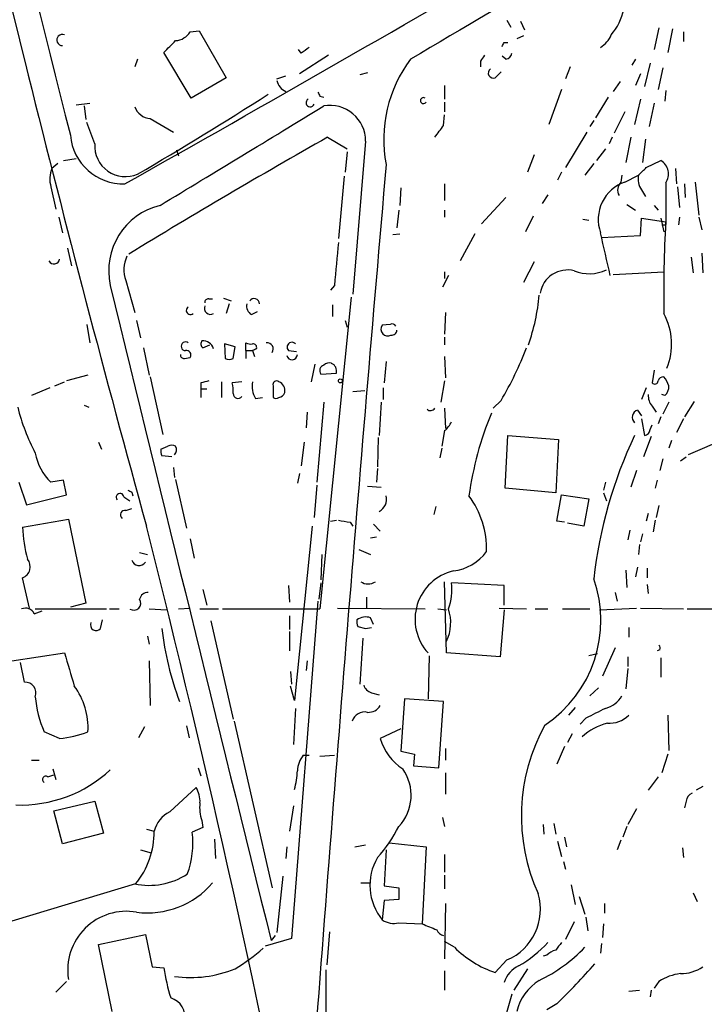
# Model space of a CAD drawing. Extents: x 16 to 1064, y 4056 to 4943.
# Drawn here: x 755 to 815, y 4478 to 4563 of the extents above; entities that cross this region are included whole.
import ezdxf

# ---------------------------------------------------------------- set-up
doc = ezdxf.new("R2010")
doc.units = 0
doc.header["$MEASUREMENT"] = 0
doc.layers.add('MAIN', color=5, linetype='CONTINUOUS')

msp = doc.modelspace()

# ---------------------------------------------------------------- linework, layer by layer
at = {"layer": 'MAIN'}
for p, q in [((797.56, 4563.1928), (797.8987, 4562.6001)), ((798.7453, 4563.1081), (799.084, 4562.3461)), ((770.0433, 4562.1768), (770.8053, 4562.2615)), ((770.8053, 4562.2615), (773.176, 4558.1975)), ((810.768, 4562.5155), (810.3447, 4560.6528)), ((811.9533, 4562.4308), (811.53, 4560.3988)), ((812.8847, 4562.1768), (812.8847, 4561.3301)), ((798.9993, 4561.8381), (798.4067, 4561.5841)), ((779.6953, 4560.3141), (779.4413, 4560.6528)), ((797.306, 4561.2455), (797.6447, 4561.2455)), ((765.4713, 4559.8061), (765.2173, 4559.1288)), ((770.128, 4556.4195), (767.7573, 4560.3988)), ((782.066, 4560.1448), (779.526, 4558.5361)), ((795.274, 4559.6368), (795.274, 4559.1288)), ((797.4753, 4559.8061), (797.1367, 4560.0601)), ((808.736, 4559.8061), (808.3973, 4559.2981)), ((803.0633, 4559.1288), (802.64, 4558.1128)), ((810.006, 4559.4675), (809.498, 4557.4355)), ((811.1067, 4559.0441), (810.6833, 4557.1815)), ((773.176, 4558.1975), (770.128, 4556.4195)), ((777.5787, 4558.1128), (778.3407, 4558.3668)), ((785.4527, 4558.6208), (784.7753, 4558.4515)), ((796.544, 4558.1975), (797.052, 4558.7055)), ((809.1593, 4558.5361), (808.736, 4557.5201)), ((792.1413, 4557.5201), (792.1413, 4556.3348)), ((802.3013, 4557.1815), (801.2007, 4554.1335)), ((807.3813, 4557.8588), (806.7887, 4557.0121)), ((811.3607, 4557.0968), (811.276, 4556.1655)), ((781.304, 4556.5888), (781.6427, 4556.5041)), ((806.3653, 4556.5041), (805.2647, 4554.7261)), ((809.1593, 4556.3348), (808.6513, 4554.1335)), ((760.1373, 4555.8268), (761.3227, 4555.9961)), ((760.8147, 4555.7421), (760.984, 4554.5568)), ((792.1413, 4556.0808), (792.1413, 4555.2341)), ((810.3447, 4555.9961), (809.9213, 4553.9641)), ((766.572, 4554.6415), (768.604, 4553.4561)), ((792.0567, 4554.0488), (792.1413, 4554.9801)), ((805.0953, 4554.4721), (804.7567, 4553.9641)), ((807.8047, 4555.2341), (806.8733, 4553.3715)), ((761.746, 4552.4401), (761.0687, 4554.3028)), ((781.9813, 4553.0328), (783.6747, 4552.0168)), ((804.5027, 4553.4561), (802.64, 4550.4081)), ((806.704, 4553.0328), (806.45, 4552.4401)), ((808.3127, 4553.0328), (807.8893, 4550.8315)), ((809.5827, 4552.8635), (809.3287, 4550.8315)), ((768.858, 4551.9321), (769.0273, 4551.4241)), ((785.2833, 4552.6941), (784.1827, 4539.4015)), ((806.1113, 4552.0168), (805.3493, 4551.0008)), ((759.0367, 4551.0008), (760.1373, 4551.1701)), ((783.6747, 4551.7628), (783.5053, 4549.9848)), ((799.9307, 4551.5088), (799.338, 4549.9848)), ((758.5287, 4550.7468), (758.0207, 4550.3235)), ((805.0953, 4550.7468), (804.3333, 4549.7308)), ((809.6673, 4550.4081), (810.9373, 4551.0008)), ((812.2073, 4550.3235), (812.292, 4548.9688)), ((783.4207, 4549.6461), (782.9127, 4544.2275)), ((802.3013, 4549.9848), (801.9627, 4549.3075)), ((807.5507, 4549.7308), (807.466, 4549.1381)), ((807.8047, 4549.1381), (808.99, 4549.7308)), ((757.936, 4548.7148), (758.3593, 4546.7675)), ((788.3313, 4548.6301), (788.2467, 4547.1061)), ((792.1413, 4548.9688), (792.1413, 4547.5295)), ((809.244, 4548.4608), (809.5827, 4547.8681)), ((811.3607, 4549.0535), (811.3607, 4545.6668)), ((812.3767, 4548.7148), (812.546, 4546.9368)), ((812.9693, 4548.9688), (813.054, 4547.7835)), ((813.9007, 4549.1381), (814.2393, 4546.2595)), ((797.4753, 4547.7835), (795.3587, 4545.4975)), ((801.116, 4548.0375), (800.608, 4547.2755)), ((807.974, 4547.1908), (808.736, 4546.6828)), ((810.3447, 4547.1061), (810.6833, 4546.6828)), ((758.6133, 4546.0901), (758.952, 4544.7355)), ((788.162, 4546.6828), (787.9927, 4545.1588)), ((792.1413, 4546.6828), (792.1413, 4546.0901)), ((799.846, 4546.1748), (799.1687, 4544.8201)), ((804.164, 4545.9208), (804.672, 4545.8361)), ((809.1593, 4544.4815), (809.244, 4546.0055)), ((809.244, 4546.0055), (811.3607, 4545.6668)), ((810.9373, 4546.0055), (811.1913, 4544.8201)), ((812.546, 4546.0901), (812.4613, 4545.4128)), ((814.2393, 4546.0901), (814.4933, 4544.9895)), ((811.3607, 4545.4128), (811.3607, 4545.6668)), ((787.654, 4544.5661), (788.2467, 4544.6508)), ((794.766, 4544.6508), (793.496, 4542.2801)), ((805.7727, 4544.3121), (809.1593, 4544.4815)), ((759.3753, 4543.3808), (759.714, 4541.8568)), ((813.562, 4542.6188), (813.7313, 4541.2641)), ((814.4933, 4542.9575), (814.578, 4541.2641)), ((799.9307, 4542.1955), (798.9993, 4540.4175)), ((792.48, 4541.0101), (791.972, 4539.9941)), ((792.1413, 4541.3488), (792.1413, 4540.7561)), ((806.7887, 4541.0948), (811.1913, 4541.3488)), ((764.4553, 4540.5868), (765.2173, 4537.7928)), ((782.574, 4540.1635), (782.2353, 4539.7401)), ((772.922, 4539.0628), (773.5993, 4538.8088)), ((784.0133, 4539.1475), (781.304, 4512.0541)), ((771.652, 4538.9781), (771.9907, 4538.9781)), ((773.43, 4538.5548), (773.176, 4537.7081)), ((782.4047, 4538.4701), (782.4047, 4537.4541)), ((775.3773, 4537.6235), (775.8853, 4537.8775)), ((792.226, 4537.7928), (792.1413, 4535.9301)), ((761.0687, 4536.7768), (761.3227, 4535.1681)), ((765.3867, 4537.1155), (765.7253, 4535.5915)), ((783.5053, 4537.1155), (783.6747, 4536.5228)), ((787.4, 4536.7768), (786.7227, 4536.6921)), ((792.1413, 4535.6761), (792.1413, 4534.9988)), ((771.144, 4534.7448), (771.7367, 4534.9988)), ((773.938, 4534.8295), (773.0067, 4535.0835)), ((773.0067, 4535.0835), (773.0913, 4533.8135)), ((773.7687, 4533.8135), (773.938, 4534.8295)), ((774.8693, 4534.4908), (774.8693, 4535.1681)), ((765.9793, 4534.7448), (766.4873, 4532.3741)), ((774.8693, 4534.4908), (774.8693, 4533.8135)), ((774.8693, 4534.4908), (775.462, 4534.4908)), ((775.462, 4534.4908), (775.6313, 4533.9828)), ((778.5947, 4534.4908), (779.272, 4534.4061)), ((792.1413, 4533.9828), (792.226, 4532.1201)), ((769.5353, 4533.8135), (770.0433, 4533.8981)), ((780.8807, 4533.3055), (780.542, 4531.7815)), ((787.0613, 4533.5595), (786.892, 4531.6968)), ((761.1533, 4532.3741), (759.2907, 4531.8661)), ((781.3887, 4532.4588), (782.7433, 4532.5435)), ((810.3447, 4532.7975), (810.1753, 4531.6968)), ((758.2747, 4531.4428), (759.1213, 4531.7815)), ((766.572, 4532.2048), (767.6727, 4527.2095)), ((770.9747, 4531.6968), (770.9747, 4531.1888)), ((772.7527, 4531.7815), (772.7527, 4530.4268)), ((774.5307, 4531.7815), (773.684, 4531.6968)), ((777.24, 4531.4428), (777.24, 4530.4268)), ((792.1413, 4531.8661), (791.8027, 4530.0035)), ((757.8513, 4531.2735), (756.2427, 4530.5961)), ((770.9747, 4531.1888), (770.9747, 4530.4268)), ((770.9747, 4531.1888), (771.4827, 4531.1888)), ((784.1827, 4530.9348), (785.1987, 4531.0195)), ((786.8073, 4531.2735), (786.8073, 4530.2575)), ((809.6673, 4531.2735), (809.244, 4530.2575)), ((811.276, 4530.5961), (811.022, 4530.6808)), ((760.8147, 4529.7495), (761.238, 4529.5801)), ((775.716, 4530.3421), (776.3087, 4530.4268)), ((781.6427, 4530.0035), (781.05, 4523.0608)), ((786.638, 4530.0035), (786.4687, 4527.1248)), ((797.052, 4530.1728), (796.3747, 4529.4955)), ((810.1753, 4529.6648), (810.514, 4529.1568)), ((811.6147, 4530.0035), (811.1067, 4528.9875)), ((813.816, 4530.0881), (812.9693, 4528.7335)), ((780.2033, 4529.1568), (780.1187, 4527.8021)), ((792.1413, 4529.4955), (792.226, 4527.7175)), ((808.9053, 4529.3261), (809.244, 4528.8181)), ((809.244, 4528.5641), (809.498, 4527.1248)), ((810.006, 4527.6328), (810.1753, 4528.0561)), ((810.9373, 4528.7335), (810.6833, 4528.1408)), ((812.8847, 4528.5641), (812.292, 4527.3788)), ((792.1413, 4527.5481), (791.8873, 4526.1935)), ((797.3907, 4522.5528), (797.6447, 4527.1248)), ((797.6447, 4527.1248), (802.0473, 4526.7861)), ((762.0847, 4526.5321), (762.3387, 4525.9395)), ((779.9493, 4526.5321), (779.6953, 4524.5001)), ((786.384, 4526.9555), (786.2993, 4524.4155)), ((802.0473, 4526.7861), (801.7933, 4522.1295)), ((810.0907, 4527.0401), (809.4133, 4525.2621)), ((811.8687, 4526.7015), (811.6147, 4526.0241)), ((816.61, 4526.8708), (813.308, 4525.4315)), ((767.5033, 4525.9395), (768.096, 4526.1935)), ((791.8873, 4526.0241), (791.718, 4525.1775)), ((768.4347, 4525.2621), (767.588, 4525.3468)), ((811.1067, 4525.0928), (810.8527, 4524.0768)), ((812.6307, 4524.9235), (813.1387, 4525.2621)), ((768.604, 4524.3308), (768.6887, 4523.4841)), ((779.526, 4523.8228), (779.3567, 4522.9761)), ((786.2993, 4524.2461), (786.2147, 4523.0608)), ((808.8207, 4524.0768), (808.3127, 4522.6375)), ((755.142, 4523.0608), (755.8193, 4521.1135)), ((759.0367, 4523.2301), (757.936, 4523.0608)), ((759.2907, 4521.9601), (759.0367, 4523.2301)), ((768.7733, 4523.3148), (769.7047, 4519.0815)), ((781.05, 4522.8068), (780.796, 4520.0128)), ((806.1113, 4523.0608), (805.942, 4522.3835)), ((810.5987, 4523.2301), (810.4293, 4522.5528)), ((755.8193, 4521.1135), (759.2907, 4521.9601)), ((764.9633, 4522.2141), (765.048, 4521.8755)), ((785.4527, 4522.7221), (786.638, 4522.6375)), ((801.7933, 4522.1295), (797.3907, 4522.5528)), ((801.878, 4519.6741), (802.3013, 4521.9601)), ((802.3013, 4521.9601), (804.672, 4521.6215)), ((805.942, 4522.1295), (806.196, 4521.4521)), ((764.286, 4521.7908), (764.794, 4521.4521)), ((804.672, 4521.6215), (804.2487, 4519.2508)), ((764.4553, 4520.6055), (764.9633, 4520.7748)), ((791.3793, 4520.9441), (791.21, 4520.2668)), ((809.8367, 4520.3515), (809.6673, 4519.6741)), ((810.768, 4521.0288), (810.514, 4520.0128)), ((755.4807, 4519.1661), (759.46, 4519.8435)), ((759.46, 4519.8435), (760.984, 4512.5621)), ((782.2353, 4519.6741), (782.7433, 4519.7588)), ((783.9287, 4519.5895), (784.1827, 4519.2508)), ((785.9607, 4519.4201), (786.5533, 4518.8275)), ((802.5553, 4519.5895), (801.878, 4519.6741)), ((804.2487, 4519.2508), (802.8093, 4519.5048)), ((810.4293, 4519.7588), (810.26, 4518.7428)), ((780.6267, 4519.2508), (779.1027, 4504.0955)), ((808.228, 4518.9121), (808.0587, 4518.0655)), ((809.3287, 4518.5735), (809.1593, 4517.8961)), ((770.0433, 4518.1501), (770.382, 4516.4568)), ((785.7067, 4518.2348), (786.2147, 4518.3195)), ((765.6407, 4516.9648), (766.318, 4516.7955)), ((784.6907, 4517.2188), (785.7067, 4516.7955)), ((809.0747, 4517.6421), (808.99, 4516.7955)), ((781.4733, 4516.7955), (781.3887, 4514.5941)), ((807.8893, 4515.4408), (807.974, 4513.9168)), ((808.9053, 4515.6948), (808.736, 4514.8481)), ((809.752, 4515.6101), (809.752, 4514.7635)), ((756.0733, 4512.1388), (755.4807, 4514.7635)), ((781.3887, 4514.3401), (781.2193, 4512.9008)), ((792.3107, 4508.2441), (792.1413, 4514.4248)), ((797.306, 4514.0861), (792.734, 4514.3401)), ((771.144, 4513.7475), (771.4827, 4512.3928)), ((778.5947, 4514.0861), (778.6793, 4512.6468)), ((797.306, 4512.3928), (797.306, 4514.0861)), ((806.958, 4513.4935), (807.1273, 4512.7315)), ((809.752, 4514.1708), (809.8367, 4513.4088)), ((760.984, 4512.5621), (759.6293, 4512.2235)), ((781.1347, 4512.7315), (778.8487, 4483.4368)), ((785.368, 4513.0701), (785.368, 4512.1388)), ((756.4967, 4511.6308), (757.174, 4511.8848)), ((756.5813, 4512.0541), (762.762, 4512.0541)), ((763.016, 4512.0541), (763.8627, 4512.0541)), ((766.4873, 4512.0541), (768.0113, 4511.9695)), ((769.0273, 4512.0541), (770.0433, 4512.1388)), ((770.89, 4512.0541), (772.4987, 4512.0541)), ((772.8373, 4512.0541), (781.304, 4512.0541)), ((782.828, 4512.1388), (790.448, 4512.0541)), ((791.5487, 4512.0541), (792.3107, 4511.9695)), ((796.8827, 4512.1388), (799.2533, 4512.0541)), ((797.306, 4511.9695), (796.9673, 4507.9055)), ((800.0153, 4512.0541), (801.116, 4512.0541)), ((802.386, 4512.0541), (804.7567, 4512.0541)), ((805.6033, 4511.9695), (808.8207, 4512.1388)), ((809.1593, 4512.1388), (812.8847, 4512.0541)), ((813.2233, 4512.0541), (819.9967, 4512.0541)), ((762.254, 4510.3608), (762.4233, 4511.1228)), ((771.8213, 4511.0381), (773.7687, 4502.4868)), ((778.6793, 4511.4615), (778.6793, 4510.2761)), ((785.9607, 4510.6995), (785.7067, 4511.2921)), ((778.6793, 4510.1068), (778.6793, 4508.4135)), ((784.606, 4510.5301), (785.2833, 4510.3608)), ((785.2833, 4510.3608), (785.7913, 4510.4455)), ((808.1433, 4510.4455), (808.1433, 4509.5988)), ((766.318, 4509.6835), (766.4873, 4509.0061)), ((785.0293, 4509.5141), (784.7753, 4505.5348)), ((806.958, 4508.6675), (805.8573, 4506.2121)), ((810.8527, 4508.4981), (810.5987, 4508.4135)), ((754.5493, 4507.5668), (759.1213, 4508.2441)), ((766.4873, 4507.5668), (766.572, 4503.6721)), ((780.2033, 4507.5668), (780.1187, 4506.7201)), ((790.7867, 4507.9901), (790.702, 4504.2648)), ((796.9673, 4507.9055), (792.3107, 4508.2441)), ((805.434, 4508.1595), (804.672, 4507.9901)), ((808.0587, 4507.9055), (808.0587, 4507.0588)), ((810.9373, 4507.8208), (810.9373, 4506.1275)), ((755.65, 4505.7041), (755.3113, 4507.3975)), ((778.764, 4506.6355), (778.8487, 4505.5348)), ((808.0587, 4506.8895), (807.8893, 4505.1115)), ((779.1027, 4504.0955), (778.764, 4505.3655)), ((805.5187, 4505.1961), (804.7567, 4504.5188)), ((785.7913, 4504.7728), (786.4687, 4504.6035)), ((788.67, 4504.2648), (788.3313, 4499.6928)), ((792.0567, 4504.0108), (788.67, 4504.2648)), ((791.6333, 4498.2535), (792.0567, 4504.0108)), ((779.1873, 4503.4181), (779.018, 4500.2855)), ((803.4867, 4503.5028), (802.894, 4502.8255)), ((773.8533, 4502.3175), (777.1553, 4487.8395)), ((804.418, 4502.5715), (803.91, 4502.0635)), ((811.53, 4502.8255), (811.6147, 4499.7775)), ((766.064, 4501.8095), (765.556, 4500.8781)), ((769.7047, 4501.8941), (769.9587, 4500.8781)), ((788.3313, 4501.6401), (786.5533, 4500.7935)), ((758.698, 4500.7935), (757.3433, 4501.3861)), ((803.2327, 4501.2168), (802.8093, 4500.4548)), ((792.226, 4499.9468), (792.226, 4498.9308)), ((802.5553, 4500.1161), (801.878, 4498.5921)), ((756.2427, 4498.9308), (756.92, 4498.9308)), ((779.8647, 4499.3541), (780.3727, 4499.3541)), ((781.304, 4499.2695), (782.574, 4499.3541)), ((788.3313, 4499.6928), (789.5167, 4499.4388)), ((789.5167, 4499.4388), (789.432, 4498.4228)), ((811.53, 4499.4388), (811.022, 4497.8301)), ((758.1053, 4498.1688), (758.3593, 4497.2375)), ((770.7207, 4498.2535), (770.9747, 4497.5761)), ((789.432, 4498.4228), (791.6333, 4498.2535)), ((757.682, 4497.4915), (758.19, 4497.6608)), ((792.226, 4497.8301), (792.226, 4495.9675)), ((810.6833, 4497.4915), (809.8367, 4496.3061)), ((768.2653, 4494.4435), (770.5513, 4496.5601)), ((814.578, 4496.6448), (813.9853, 4496.3061)), ((758.19, 4494.5281), (761.746, 4495.3748)), ((761.746, 4495.3748), (762.508, 4492.5808)), ((779.018, 4494.9515), (778.6793, 4492.7501)), ((808.8207, 4494.6975), (808.0587, 4493.3428)), ((813.1387, 4495.3748), (812.9693, 4494.7821)), ((758.952, 4491.6495), (758.19, 4494.5281)), ((791.972, 4493.9355), (792.1413, 4493.1735)), ((766.2333, 4492.9195), (766.9107, 4492.7501)), ((771.144, 4493.0888), (770.2127, 4492.6655)), ((771.0593, 4493.6815), (771.144, 4493.0888)), ((800.6927, 4493.3428), (800.7773, 4492.4961)), ((801.624, 4493.4275), (801.7933, 4492.4961)), ((807.974, 4493.1735), (807.6353, 4492.2421)), ((762.508, 4492.5808), (758.952, 4491.6495)), ((772.16, 4492.0728), (772.2447, 4490.3795)), ((802.5553, 4492.2421), (802.7247, 4491.3955)), ((778.4253, 4491.3955), (778.3407, 4490.3795)), ((784.352, 4491.3955), (785.2833, 4491.5648)), ((787.3153, 4491.7341), (790.5327, 4491.3955)), ((790.5327, 4491.3955), (790.194, 4484.7068)), ((801.9627, 4491.9035), (802.3013, 4490.5488)), ((807.466, 4491.9881), (807.1273, 4491.1415)), ((812.8, 4491.3108), (812.8847, 4490.4641)), ((765.7253, 4491.1415), (766.6567, 4490.8875)), ((787.0613, 4491.1415), (786.892, 4488.0088)), ((792.1413, 4490.7181), (792.1413, 4489.1941)), ((802.4707, 4490.1255), (802.64, 4489.4481)), ((778.0867, 4488.8555), (777.5787, 4483.9448)), ((792.1413, 4488.9401), (792.1413, 4487.7548)), ((765.302, 4488.1781), (749.2153, 4483.3521)), ((784.86, 4488.2628), (785.7067, 4488.2628)), ((786.892, 4488.0088), (788.162, 4487.8395)), ((788.162, 4487.8395), (788.162, 4486.8235)), ((803.148, 4488.0935), (803.4867, 4486.4001)), ((803.8253, 4487.0775), (804.3333, 4485.5535)), ((813.7313, 4487.4161), (814.07, 4486.6541)), ((786.892, 4486.7388), (786.7227, 4485.0455)), ((788.162, 4486.8235), (786.892, 4486.7388)), ((792.226, 4486.4848), (792.1413, 4481.6588)), ((806.0267, 4486.4848), (806.0267, 4485.6381)), ((804.418, 4485.2995), (804.5873, 4484.1141)), ((788.162, 4484.7915), (790.194, 4484.7068)), ((803.402, 4484.8761), (802.64, 4483.3521)), ((805.942, 4484.7068), (805.8573, 4483.5215)), ((762.0847, 4482.9288), (766.1487, 4483.7755)), ((766.1487, 4483.7755), (766.7413, 4480.9815)), ((777.4093, 4483.6908), (777.0707, 4483.2675)), ((782.1507, 4484.0295), (781.8967, 4481.1508)), ((763.27, 4477.0868), (762.0847, 4482.9288)), ((778.8487, 4483.4368), (776.5627, 4482.7595)), ((792.988, 4482.6748), (792.1413, 4483.1828)), ((805.7727, 4483.0135), (805.688, 4482.1668)), ((801.0313, 4481.9975), (800.6927, 4481.9128)), ((766.7413, 4480.9815), (767.7573, 4480.8968)), ((797.56, 4481.5741), (796.544, 4480.4735)), ((781.812, 4480.7275), (781.812, 4472.5995)), ((792.1413, 4480.6428), (792.1413, 4478.9495)), ((799.338, 4480.8121), (798.1527, 4478.9495)), ((759.2907, 4479.7115), (758.3593, 4478.7801)), ((810.768, 4479.7115), (810.3447, 4479.1188)), ((797.9833, 4478.6108), (797.3907, 4476.5788)), ((808.1433, 4478.8648), (809.0747, 4478.9495)), ((810.0907, 4478.9495), (810.006, 4478.3568)), ((801.878, 4477.7641), (801.0313, 4477.2561))]:
    msp.add_line(p, q, dxfattribs=at)
msp.add_circle((783.082, 4531.8662), 0.1693, dxfattribs=at)
for centre, radius, start, end in [((1578.9304, 4764.3038), 846.0604, 190.5541009, 194.4486), ((2348.2696, 4954.7744), 1640.8899, 192.5643614, 195.3918602), ((-744.0258, 7222.0039), 3069.2632, 299.4360826, 301.0276425), ((3694.0435, -377.6138), 5728.5564, 119.8342772, 120.4698627), ((802.4538, 4565.3815), 5.4142, 320.296456, 346.57103), ((768.6464, 4563.0656), 1.6557, 274.395786, 327.532789), ((758.9298, 4561.4766), 0.4856, 66.771971, 272.620242), ((514.2653, 4814.9068), 359.211, 314.885409, 315.114591), ((804.4794, 4562.789), 2.3086, 301.569455, 337.962623), ((907.0339, 4391.2182), 211.6803, 126.752594, 126.981777), ((712.5164, 4603.4161), 94.6976, 333.327176, 333.556278), ((798.4872, 4552.8342), 11.6305, 143.169513, 190.763673), ((922.4317, 4475.2236), 152.6259, 146.192738, 146.421942), ((797.3905, 4560.3989), 0.5988, 278.140927, 351.859073), ((796.3746, 4558.602), 0.4385, 125.382743, 292.723381), ((778.8552, 4558.2104), 1.3041, 191.809688, 246.763334), ((586.8168, 4854.509), 353.2075, 300.384873, 302.542638), ((780.4574, 4556.0216), 0.3561, 118.407557, 341.987421), ((865.8843, 4599.0781), 94.6529, 206.443665, 206.672875), ((790.303, 4556.2033), 0.2603, 56.151219, 331.928808), ((766.729, 4556.262), 1.6281, 201.795528, 264.466245), ((-1384.4684, 8107.4226), 4160.1048, 301.1491404, 301.3783233), ((782.1928, 4552.7009), 3.0906, 359.873933, 100.252945), ((537.6517, 4744.0588), 317.5306, 323.015522, 323.244683), ((764.2532, 4553.6091), 4.6418, 185.030264, 271.450513), ((1076.7727, 4032.1262), 598.5363, 119.5063842, 121.4247037), ((764.4256, 4552.2874), 2.684, 176.738463, 292.930059), ((760.4186, 4549.3907), 2.5729, 158.743614, 195.229924), ((7248.3053, 3988.5107), 6485.6525, 175.02758292, 175.74346688), ((640.0037, 4719.3944), 239.4621, 314.885409, 315.114591), ((810.2088, 4549.8227), 1.3851, 326.266336, 58.268656), ((810.599, 4549.3922), 1.6442, 168.116008, 214.503857), ((808.9273, 4545.8883), 3.4383, 109.056788, 199.589594), ((808.1592, 4548.4343), 0.9879, 134.565266, 209.172914), ((768.7962, 4541.4352), 5.8357, 103.653104, 192.586633), ((811.1914, 4630.1127), 84.7001, 269.885409, 270.114524), ((910.7022, 4539.5712), 99.5283, 176.48873, 181.072599), ((-125.2223, 4331.2015), 955.0868, 12.6899395, 12.9191263), ((1714.0495, 4457.3529), 935.1493, 174.6904249, 174.9196123), ((767.0173, 4541.5443), 2.7351, 154.923753, 200.492298), ((758.2055, 4542.5124), 0.4965, 207.896671, 352.721829), ((802.8384, 4539.0629), 2.4367, 76.626455, 169.998422), ((804.7057, 4544.5559), 3.3837, 247.337932, 296.13189), ((13824.2457, 7716.9779), 13441.9366, 193.6703924, 193.92011322), ((783.5068, 4540.6909), 16.9031, 340.321117, 355.337134), ((770.0652, 4537.9899), 0.365, 121.591048, 309.476023), ((771.8072, 4538.1738), 0.5374, 156.798609, 299.928712), ((771.6096, 4538.6818), 0.2993, 81.856362, 188.124688), ((775.7864, 4538.3713), 0.8524, 167.56816, 241.318192), ((775.5941, 4538.5576), 0.4606, 359.651702, 146.951624), ((806.3775, 4535.0728), 5.4879, 337.433943, 28.698365), ((787.1962, 4536.3521), 0.5829, 144.319497, 299.66077), ((787.5693, 4536.438), 0.3787, 26.585347, 116.55152), ((787.5596, 4536.2721), 0.4331, 260.04183, 359.563444), ((769.6396, 4534.8697), 0.3794, 51.849558, 267.038804), ((771.3712, 4535.0797), 0.4047, 140.42467, 235.846582), ((771.1614, 4534.3901), 0.9529, 16.459097, 96.150948), ((775.2925, 4536.0147), 0.9465, 243.440363, 280.316217), ((775.4966, 4534.764), 0.3214, 341.136553, 96.180715), ((776.719, 4534.6354), 0.5375, 324.266529, 97.665788), ((778.8789, 4534.7993), 0.4194, 42.661512, 227.347744), ((769.4929, 4534.1097), 0.2992, 171.85365, 278.14635), ((769.7132, 4534.1098), 0.3922, 327.327102, 103.745728), ((817.9513, 4449.9105), 94.6529, 116.443665, 116.672875), ((778.885, 4534.1763), 0.4723, 193.315524, 357.063084), ((772.5454, 4544.788), 28.5338, 329.189075, 339.391804), ((773.43, 4534.4484), 0.7196, 241.921424, 298.078576), ((781.7697, 4532.7551), 0.4827, 105.254078, 217.87186), ((782.1083, 4532.7976), 0.6292, 70.338213, 137.731211), ((782.0236, 4532.7128), 0.7393, 346.762586, 66.364853), ((811.1236, 4531.7561), 0.4538, 81.419912, 165.972942), ((813.6339, 4362.4742), 174.5167, 103.919645, 104.148852), ((771.3949, 4531.0191), 2.3873, 353.902053, 16.491663), ((777.2685, 4531.3582), 1.8554, 166.812349, 213.204456), ((777.5363, 4531.5487), 0.3147, 47.717737, 199.667298), ((777.4588, 4531.0196), 0.815, 347.996568, 69.214371), ((810.3991, 4531.8722), 0.2843, 218.087058, 358.770406), ((809.9881, 4531.0376), 1.6763, 13.988163, 44.129898), ((810.6289, 4531.3461), 0.9905, 310.787625, 5.602387), ((774.192, 4530.7655), 0.4233, 180, 323.132809), ((777.6963, 4531.0054), 0.5809, 275.106025, 344.492258), ((811.2123, 4530.5748), 1.3797, 175.59365, 221.267966), ((777.494, 4530.7653), 0.4232, 233.116564, 306.883436), ((771.7598, 4533.6954), 17.202, 193.841314, 208.070724), ((790.9235, 4529.7127), 0.4301, 224.594857, 329.666846), ((823.4415, 4517.8406), 29.4611, 157.590024, 172.128212), ((809.1084, 4528.6996), 0.6586, 107.961759, 226.045876), ((790.9133, 4529.1148), 1.9906, 308.089814, 336.155872), ((843.9216, 4510.3166), 39.0706, 154.519682, 173.589605), ((809.4558, 4527.675), 0.5518, 274.385964, 355.614036), ((768.4346, 4525.558), 0.7201, 61.943894, 118.049084), ((761.1383, 4526.4), 4.6266, 189.947288, 226.198907), ((768.4355, 4525.7703), 0.9474, 169.712462, 206.551529), ((768.2035, 4525.8711), 0.6547, 317.822852, 29.501727), ((763.9506, 4521.755), 0.3374, 6.092582, 220.299188), ((807.144, 4606.9487), 94.6529, 243.306795, 243.535978), ((785.8941, 4521.5791), 1.2042, 298.499581, 14.248569), ((788.0736, 4517.2689), 7.7115, 358.369662, 36.681475), ((764.3601, 4520.2298), 0.3876, 75.780898, 231.10474), ((825.7463, 4773.678), 257.5067, 260.424926, 260.654106), ((768.555, 4519.7178), 13.0859, 182.416293, 194.813384), ((-323.3381, 4243.0304), 1124.0389, 10.9132091, 14.2255207), ((792.4035, 4519.4993), 4.1732, 276.878434, 324.053581), ((755.1179, 4515.719), 1.0221, 290.791594, 39.720153), ((765.5984, 4516.4992), 0.6695, 198.434949, 325.296185), ((793.8871, 4511.1549), 4.3149, 103.179541, 222.423574), ((785.495, 4515.3983), 1.1623, 236.88417, 303.11583), ((788.0346, 4513.7051), 4.7421, 339.625248, 7.695405), ((794.805, 4511.0533), 10.9103, 303.722111, 19.408487), ((766.3673, 4512.7528), 0.7415, 87.263766, 168.48701), ((765.1327, 4512.5621), 0.6106, 236.30733, 33.69267), ((755.7347, 4511.292), 0.834, 23.97086, 113.961791), ((788.9362, 4510.8667), 3.7374, 334.540873, 18.524149), ((761.8701, 4510.6805), 0.4996, 157.860007, 320.213518), ((785.4535, 4510.9536), 0.9474, 169.712462, 206.551529), ((785.2833, 4510.0224), 1.3384, 71.558283, 124.701651), ((793.901, 4513.318), 26.4787, 186.412309, 200.578991), ((810.3867, 4508.6251), 0.483, 344.755286, 37.859376), ((1479.1873, 4718.4776), 750.1288, 196.2759149, 196.5051), ((755.6778, 4504.748), 0.9565, 340.841409, 91.665489), ((755.1598, 4501.7671), 6.0056, 356.362667, 36.810747), ((786.0877, 4505.7465), 1.0178, 196.930557, 253.069443), ((766.3741, 4505.263), 9.8278, 184.838201, 203.233728), ((805.4852, 4505.7284), 2.3936, 285.163165, 329.645868), ((785.5091, 4504.293), 1.2149, 267.338971, 329.263526), ((1016.9245, 4079.6502), 473.309, 116.449117, 116.678289), ((785.1916, 4501.9585), 1.151, 76.8886, 161.826358), ((806.4838, 4504.489), 2.3497, 265.041349, 314.931031), ((815.09, 4494.0674), 16.2796, 150.923997, 204.44145), ((807.7416, 4496.7979), 5.5461, 105.272606, 131.325969), ((757.5544, 4510.9147), 10.1856, 276.446541, 290.691276), ((791.0265, 4502.0776), 4.6539, 196.01693, 237.130144), ((781.7948, 4497.8577), 2.4422, 142.2137, 176.671425), ((755.2882, 4506.5463), 11.5171, 268.008676, 312.713917), ((785.305, 4495.8764), 3.9329, 316.587622, 35.653347), ((757.5127, 4497.2375), 0.3053, 56.315138, 236.299523), ((772.4999, 4498.2577), 6.8617, 344.212085, 357.843486), ((768.4852, 4495.3239), 2.4077, 357.181326, 30.893153), ((813.9488, 4495.2963), 0.8139, 111.787031, 174.465227), ((774.0242, 4494.7823), 3.1626, 172.310062, 200.368817), ((769.4221, 4492.1297), 2.5869, 116.56307, 166.123836), ((777.8232, 4498.2864), 11.534, 317.297152, 333.685986), ((759.7902, 4492.6865), 7.1208, 320.718406, 0.51175), ((762.7197, 4491.6919), 7.556, 339.330354, 7.403228), ((790.4466, 4488.0623), 4.7926, 149.923848, 219.011569), ((766.461, 4494.2295), 6.1779, 258.386137, 302.59809), ((766.3103, 4493.1765), 7.5108, 262.936392, 319.139306), ((795.6816, 4485.9742), 4.7843, 293.117606, 16.481184), ((764.5024, 4480.6926), 5.1073, 80.029387, 189.145841), ((787.7385, 4486.5967), 1.8542, 236.781302, 283.202833), ((917.8289, 4801.9525), 341.9583, 248.083996, 248.313179), ((792.2682, 4484.5373), 0.8725, 202.826965, 255.97172), ((799.6375, 4489.4437), 9.4886, 225.509818, 250.972524), ((793.7501, 4489.702), 9.8928, 299.197263, 318.122175), ((794.5068, 4492.0685), 13.5942, 295.475522, 316.289967), ((971.4122, 4355.7296), 211.7103, 143.014201, 143.24333), ((763.7709, 4497.4365), 19.4869, 301.448995, 310.371168), ((802.1989, 4480.7932), 1.6774, 103.993164, 134.113543), ((799.6967, 4478.7973), 2.5305, 116.287602, 160.864785), ((768.8098, 4512.5247), 47.9771, 313.570707, 319.294665), ((812.6825, 4483.714), 3.3256, 269.107518, 304.748546), ((785.478, 4483.5191), 17.9137, 188.417513, 197.031948), ((770.0396, 4490.3454), 10.2996, 262.463329, 292.240856), ((813.2232, 4475.8593), 4.5681, 97.452497, 122.511403), ((802.7717, 4476.0039), 4.4973, 122.519364, 166.066959), ((767.8666, 4476.6284), 1.7133, 346.900608, 73.611781)]:
    msp.add_arc(centre, radius, start, end, dxfattribs=at)

doc.saveas('drawing.dxf')
